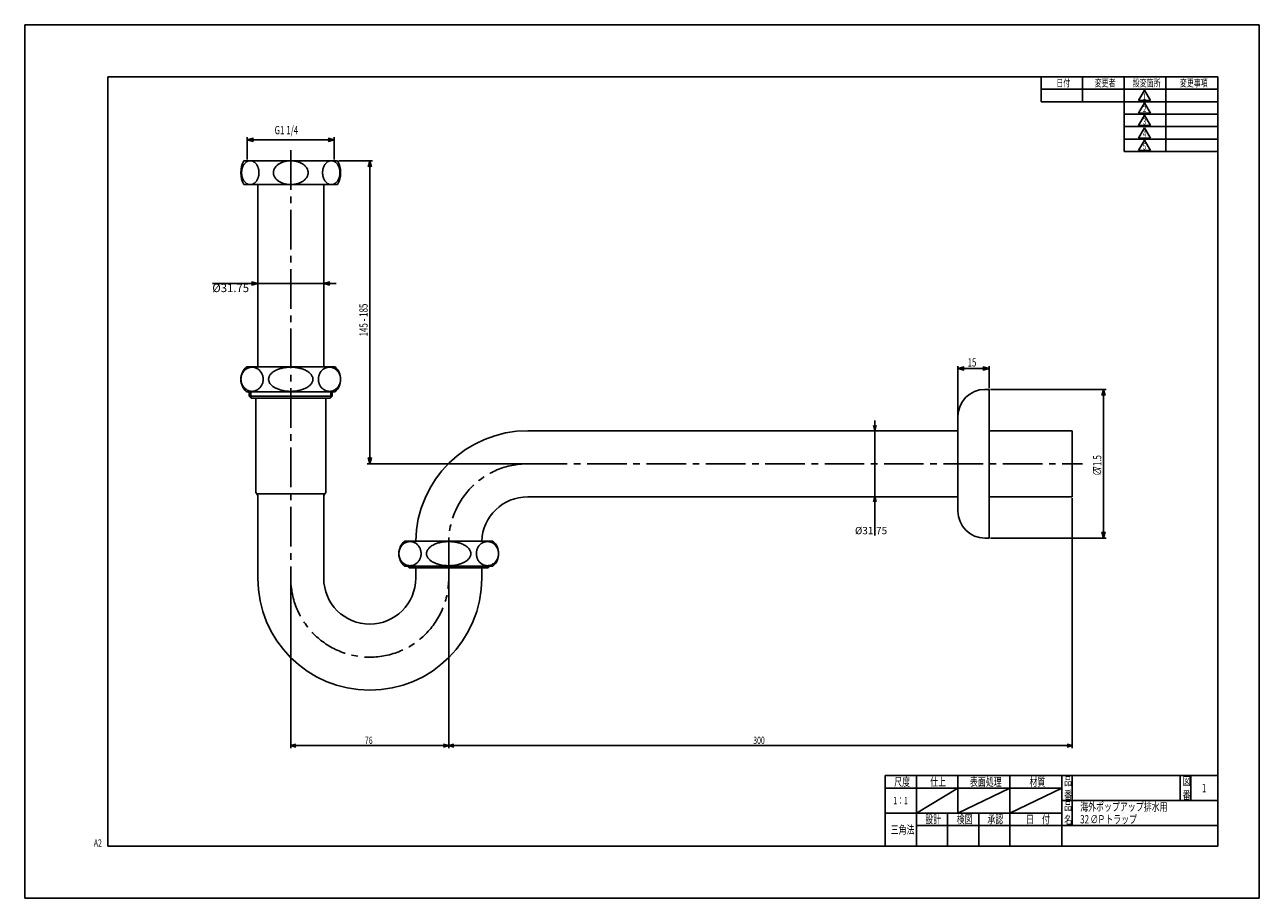
# Model space of a CAD drawing. Extents: x 0 to 594, y 0 to 420.
import ezdxf

# ---------------------------------------------------------------- set-up
doc = ezdxf.new("R2010")
doc.units = 0
doc.header["$MEASUREMENT"] = 0
doc.linetypes.add('CENTER2', pattern=[28.575, 19.05, -3.175, 3.175, -3.175])
doc.layers.get('0').update_dxf_attribs({"linetype": 'CONTINUOUS'})
doc.layers.get('DEFPOINTS').update_dxf_attribs({"linetype": 'CONTINUOUS'})
doc.styles.get("Standard").update_dxf_attribs({"font": 'ROMANS.shx', "width": 0.7, "bigfont": 'EXTFONT.shx'})
doc.dimstyles.get("Standard").update_dxf_attribs({"dimtxt": 3, "dimasz": 2, "dimexe": 1.25, "dimexo": 0.625, "dimtad": 3, "dimdec": 4, "dimdsep": 46, "dimtxsty": 'STANDARD', "dimcen": 2.5, "dimclrd": 7, "dimclre": 7, "dimclrt": 7, "dimadec": 0, "dimazin": 0, "dimtfac": 1, "dimtdec": 4, "dimtmove": 2, "dimatfit": 3, "dimfxl": 1, "dimtolj": 1, "dimarcsym": 0})

# ---------------------------------------------------------------- blocks, each defined once
blk = doc.blocks.new('*U152')
at = {"color": 7, "linetype": 'Continuous', "width": 0.7}
for s, p in [('図', (557.18, 54.33)), ('番', (557.1, 47.67))]:
    blk.add_text(s, height=4, dxfattribs=at).set_placement(p)
blk = doc.blocks.new('*U153')
at = {"color": 7, "linetype": 'Continuous', "width": 0.7}
for s, p in [('品', (500.02, 54.33)), ('番', (500.1, 47.67))]:
    blk.add_text(s, height=4, dxfattribs=at).set_placement(p)
blk = doc.blocks.new('*U154')
at = {"color": 7, "linetype": 'Continuous', "width": 0.7}
for s, p in [('品', (500.02, 42.33)), ('名', (500.1, 35.67))]:
    blk.add_text(s, height=4, dxfattribs=at).set_placement(p)
blk = doc.blocks.new('*U155')
at = {"color": 7, "linetype": 'Continuous', "width": 0.7}
for s, p in [('\u300032', (504, 36)), ('∅', (512.69, 36)), (' Ｐトラップ', (515.23, 36))]:
    blk.add_text(s, height=4, dxfattribs=at).set_placement(p)
blk = doc.blocks.new('_OPEN30')
at = {"color": 0}
for p, q in [((-1, 0.27), (0, 0)), ((0, 0), (-1, -0.27)), ((0, 0), (-1, 0))]:
    blk.add_line(p, q, dxfattribs=at)
blk = doc.blocks.new('*D47')
at = {"color": 7, "linetype": 'Continuous'}
for p, q in [((504.01, 192.41), (504.01, 72.16)), ((204.01, 153.28), (204.01, 72.16)), ((501.51, 73.41), (206.51, 73.41))]:
    blk.add_line(p, q, dxfattribs=at)
at = {"layer": 'DEFPOINTS', "color": 0, "linetype": 'Continuous'}
for p in [(504.01, 193.03), (204.01, 153.91), (204.01, 73.41)]:
    blk.add_point(p, dxfattribs=at)
at = {"color": 7, "linetype": 'Continuous', "xscale": 2.5, "yscale": 2.5, "zscale": 2.5, "rotation": 180}
blk.add_blockref('_OPEN30', (204.01, 73.41), dxfattribs=at)
at = {"color": 7, "linetype": 'Continuous', "xscale": 2.5, "yscale": 2.5, "zscale": 2.5}
blk.add_blockref('_OPEN30', (504.01, 73.41), dxfattribs=at)
at = {"color": 7, "linetype": 'Continuous', "width": 0.7}
blk.add_text('300', height=3.5, dxfattribs=at).set_placement((350.51, 74.21))
blk = doc.blocks.new('*D48')
at = {"color": 7, "linetype": 'Continuous'}
for p, q in [((128.01, 153.28), (128.01, 72.16)), ((204.01, 153.28), (204.01, 72.16)), ((201.51, 73.41), (130.51, 73.41))]:
    blk.add_line(p, q, dxfattribs=at)
at = {"layer": 'DEFPOINTS', "color": 0, "linetype": 'Continuous'}
for p in [(128.01, 153.91), (204.01, 153.91), (128.01, 73.41)]:
    blk.add_point(p, dxfattribs=at)
at = {"color": 7, "linetype": 'Continuous', "xscale": 2.5, "yscale": 2.5, "zscale": 2.5, "rotation": 180}
blk.add_blockref('_OPEN30', (128.01, 73.41), dxfattribs=at)
at = {"color": 7, "linetype": 'Continuous', "xscale": 2.5, "yscale": 2.5, "zscale": 2.5}
blk.add_blockref('_OPEN30', (204.01, 73.41), dxfattribs=at)
at = {"color": 7, "linetype": 'Continuous', "width": 0.7}
blk.add_text('76', height=3.5, dxfattribs=at).set_placement((163.68, 74.21))
blk = doc.blocks.new('*U50')
at = {"color": 7, "linetype": 'Continuous', "width": 0.7}
for s, p in [('71.5', (518.01, 205.64)), ('∅', (518.01, 203.11))]:
    blk.add_text(s, height=4, rotation=90, dxfattribs=at).set_placement(p)
blk = doc.blocks.new('*D49')
at = {"color": 7, "linetype": 'Continuous'}
for p, q in [((464.64, 244.66), (520.26, 244.66)), ((519.01, 241.66), (519.01, 176.16)), ((464.64, 173.16), (520.26, 173.16))]:
    blk.add_line(p, q, dxfattribs=at)
at = {"layer": 'DEFPOINTS', "color": 0, "linetype": 'Continuous'}
for p in [(464.01, 244.66), (464.01, 173.16), (519.01, 173.16)]:
    blk.add_point(p, dxfattribs=at)
at = {"color": 7, "linetype": 'Continuous', "xscale": 3, "yscale": 3, "zscale": 3}
for p, rotation in [((519.01, 244.66), 90), ((519.01, 173.16), 270)]:
    blk.add_blockref('_OPEN30', p, dxfattribs=dict(at, rotation=rotation))
at = {"color": 7, "linetype": 'Continuous'}
blk.add_blockref('*U50', (0, 0), dxfattribs=at)
blk = doc.blocks.new('*D51')
at = {"color": 7, "linetype": 'Continuous'}
for p, q in [((449.01, 232.28), (449.01, 255.91)), ((464.01, 245.28), (464.01, 255.91)), ((452.01, 254.66), (461.01, 254.66))]:
    blk.add_line(p, q, dxfattribs=at)
at = {"layer": 'DEFPOINTS', "color": 0, "linetype": 'Continuous'}
for p in [(464.01, 254.66), (464.01, 244.66), (449.01, 231.66)]:
    blk.add_point(p, dxfattribs=at)
at = {"color": 7, "linetype": 'Continuous', "xscale": 3, "yscale": 3, "zscale": 3, "rotation": 180}
blk.add_blockref('_OPEN30', (449.01, 254.66), dxfattribs=at)
at = {"color": 7, "linetype": 'Continuous', "xscale": 3, "yscale": 3, "zscale": 3}
blk.add_blockref('_OPEN30', (464.01, 254.66), dxfattribs=at)
at = {"color": 7, "linetype": 'Continuous', "width": 0.7}
blk.add_text('15', height=4, dxfattribs=at).set_placement((453.65, 255.66))
blk = doc.blocks.new('*D52')
at = {"color": 7, "linetype": 'Continuous'}
for p, q in [((409.01, 227.28), (409.01, 229.78)), ((448.39, 224.78), (407.76, 224.78)), ((409.01, 224.78), (409.01, 193.03)), ((448.39, 193.03), (407.76, 193.03)), ((409.01, 190.53), (409.01, 174.42))]:
    blk.add_line(p, q, dxfattribs=at)
at = {"layer": 'DEFPOINTS', "color": 0, "linetype": 'Continuous'}
for p in [(449.01, 224.78), (409.01, 193.03), (449.01, 193.03)]:
    blk.add_point(p, dxfattribs=at)
at = {"color": 7, "linetype": 'Continuous', "xscale": 2.5, "yscale": 2.5, "zscale": 2.5}
for p, rotation in [((409.01, 224.78), 270), ((409.01, 193.03), 90)]:
    blk.add_blockref('_OPEN30', p, dxfattribs=dict(at, rotation=rotation))
at = {"color": 7}
blk.add_text('%%c31.75', height=3.5, dxfattribs=at).set_placement((399.46, 175.03))
blk = doc.blocks.new('*D53')
at = {"color": 7, "linetype": 'Continuous'}
for p, q in [((151.14, 354.61), (167.26, 354.61)), ((166.01, 211.91), (166.01, 351.61)), ((241.39, 208.91), (164.76, 208.91))]:
    blk.add_line(p, q, dxfattribs=at)
at = {"layer": 'DEFPOINTS', "color": 0, "linetype": 'Continuous'}
for p in [(150.51, 354.61), (166.01, 354.61), (242.01, 208.91)]:
    blk.add_point(p, dxfattribs=at)
at = {"color": 7, "linetype": 'Continuous', "xscale": 3, "yscale": 3, "zscale": 3}
for p, rotation in [((166.01, 354.61), 90), ((166.01, 208.91), 270)]:
    blk.add_blockref('_OPEN30', p, dxfattribs=dict(at, rotation=rotation))
at = {"color": 7, "linetype": 'Continuous', "width": 0.7}
blk.add_text('145 - 185', height=4, rotation=90, dxfattribs=at).set_placement((165.01, 270.14))
blk = doc.blocks.new('*D54')
at = {"color": 7, "linetype": 'Continuous'}
for p, q in [((109.14, 295.53), (90.4, 295.53)), ((112.14, 256.15), (112.14, 296.78)), ((143.89, 295.53), (112.14, 295.53)), ((143.89, 256.15), (143.89, 296.78)), ((146.89, 295.53), (149.89, 295.53))]:
    blk.add_line(p, q, dxfattribs=at)
at = {"layer": 'DEFPOINTS', "color": 0, "linetype": 'Continuous'}
for p in [(143.89, 295.53), (112.14, 255.53), (143.89, 255.53)]:
    blk.add_point(p, dxfattribs=at)
at = {"color": 7, "linetype": 'Continuous', "xscale": 3, "yscale": 3, "zscale": 3}
blk.add_blockref('_OPEN30', (112.14, 295.53), dxfattribs=at)
at = {"color": 7, "linetype": 'Continuous', "xscale": 3, "yscale": 3, "zscale": 3, "rotation": 180}
blk.add_blockref('_OPEN30', (143.89, 295.53), dxfattribs=at)
at = {"color": 7}
blk.add_text('%%c31.75', height=4, dxfattribs=at).set_placement((90.27, 291.45))
blk = doc.blocks.new('*D55')
at = {"color": 7, "linetype": 'Continuous'}
for p, q in [((107.06, 355.23), (107.06, 365.86)), ((110.06, 364.61), (145.97, 364.61)), ((148.97, 355.23), (148.97, 365.86))]:
    blk.add_line(p, q, dxfattribs=at)
at = {"layer": 'DEFPOINTS', "color": 0, "linetype": 'Continuous'}
for p in [(148.97, 364.61), (107.06, 354.61), (148.97, 354.61)]:
    blk.add_point(p, dxfattribs=at)
at = {"color": 7, "linetype": 'Continuous', "xscale": 3, "yscale": 3, "zscale": 3, "rotation": 180}
blk.add_blockref('_OPEN30', (107.06, 364.61), dxfattribs=at)
at = {"color": 7, "linetype": 'Continuous', "xscale": 3, "yscale": 3, "zscale": 3}
blk.add_blockref('_OPEN30', (148.97, 364.61), dxfattribs=at)
at = {"color": 7, "linetype": 'Continuous', "width": 0.7}
blk.add_text('G1 1/4', height=4, dxfattribs=at).set_placement((120.24, 367.32))

msp = doc.modelspace()

# ---------------------------------------------------------------- linework, layer by layer
at = {"color": 7, "linetype": 'Continuous'}
for p, q in [((594, 420), (0, 420)), ((0, 420), (0, 0)), ((594, 0), (594, 420)), ((574, 395), (40, 395)), ((40, 395), (40, 25)), ((489, 395), (489, 383)), ((509, 395), (509, 383)), ((529, 395), (529, 359)), ((549, 395), (549, 359)), ((574, 25), (574, 395)), ((574, 389), (489, 389)), ((538.7391, 388.5), (535.8524, 383.5)), ((538.7391, 388.5), (541.6259, 383.5)), ((574, 383), (489, 383)), ((535.8524, 383.5), (541.6259, 383.5)), ((535.8524, 377.5), (538.7391, 382.5)), ((538.7391, 382.5), (541.6259, 377.5)), ((574, 377), (529, 377)), ((535.8524, 377.5), (541.6259, 377.5)), ((538.7391, 376.5), (535.8524, 371.5)), ((538.7391, 376.5), (541.6259, 371.5)), ((574, 371), (529, 371)), ((535.8524, 371.5), (541.6259, 371.5)), ((535.8524, 365.5), (538.7391, 370.5)), ((538.7391, 370.5), (541.6259, 365.5)), ((574, 365), (529, 365)), ((541.6259, 365.5), (535.8524, 365.5)), ((535.8524, 359.5), (538.7391, 364.5)), ((538.7391, 364.5), (541.6259, 359.5)), ((574, 359), (529, 359)), ((535.8524, 359.5), (541.6259, 359.5)), ((105.51248, 354.60769), (150.51248, 354.60769)), ((105.51248, 343.10769), (150.51248, 343.10769)), ((112.13748, 343.10769), (112.13748, 255.52951)), ((143.88748, 343.10769), (143.88748, 255.52951)), ((106.72098, 255.52951), (149.30398, 255.52951)), ((462.01248, 244.65769), (464.01248, 244.65769)), ((464.01248, 173.15769), (464.01248, 244.65769)), ((106.72098, 243.52951), (149.30398, 243.52951)), ((108.01248, 243.52951), (108.01248, 241.40769)), ((108.01248, 241.40769), (109.01248, 240.40769)), ((108.01248, 241.40769), (148.01248, 241.40769)), ((108.80623, 243.52951), (108.80623, 240.61394)), ((109.01248, 240.40769), (147.01248, 240.40769)), ((111.16248, 240.40769), (111.16248, 195.26638)), ((144.86248, 240.40769), (144.86248, 195.26638)), ((147.01248, 240.40769), (148.01248, 241.40769)), ((147.21873, 243.52951), (147.21873, 240.61394)), ((148.01248, 243.52951), (148.01248, 241.40769)), ((449.01248, 186.15769), (449.01248, 231.65769)), ((242.01248, 224.78269), (449.01248, 224.78269)), ((464.01248, 224.78269), (504.01248, 224.78269)), ((504.01248, 224.78269), (504.01248, 193.03269)), ((111.64998, 194.40769), (144.37498, 194.40769)), ((112.13748, 193.54901), (112.13748, 153.90769)), ((143.88748, 193.54901), (143.88748, 153.90769)), ((242.01248, 193.03269), (449.01248, 193.03269)), ((464.01248, 193.03269), (504.01248, 193.03269)), ((462.01248, 173.15769), (464.01248, 173.15769)), ((182.72098, 171.70769), (225.30398, 171.70769)), ((182.72098, 159.70769), (225.30398, 159.70769)), ((184.21248, 159.70769), (185.01248, 158.90769)), ((184.80623, 159.70769), (184.80623, 159.11394)), ((185.01248, 158.90769), (223.01248, 158.90769)), ((188.13748, 158.90769), (188.13748, 153.90769)), ((219.88748, 158.90769), (219.88748, 153.90769)), ((223.01248, 158.90769), (223.81248, 159.70769)), ((223.21873, 159.70769), (223.21873, 159.11394)), ((414, 25), (414, 59)), ((574, 59), (414, 59)), ((429, 25), (429, 59)), ((449, 41), (449, 59)), ((474, 25), (474, 59)), ((499, 25), (499, 59)), ((504, 59), (504, 35)), ((556, 47), (556, 59)), ((561, 47), (561, 59)), ((414, 53), (499, 53)), ((429, 41), (449, 53)), ((449, 41), (474, 53)), ((474, 41), (499, 53)), ((499, 47), (574, 47)), ((414, 41), (499, 41)), ((444, 25), (444, 41)), ((459, 41), (459, 25)), ((429, 35), (574, 35)), ((40, 25), (574, 25)), ((0, 0), (594, 0))]:
    msp.add_line(p, q, dxfattribs=at)
at = {"color": 7, "linetype": 'CENTER2'}
for p, q in [((128.01248, 359.60769), (128.01248, 153.90769)), ((242.01248, 208.90769), (509.01248, 208.90769)), ((204.01248, 170.90769), (204.01248, 163.90769)), ((204.01248, 170.90769), (204.01248, 153.90769))]:
    msp.add_line(p, q, dxfattribs=at)
at = {"color": 7, "linetype": 'Continuous'}
for points in [[(108.527, 343.108, 0), (108.732, 343.115, 0), (108.936, 343.135, 0), (109.14, 343.17, 0), (109.342, 343.218, 0), (109.542, 343.28, 0), (109.739, 343.355, 0), (109.934, 343.444, 0), (110.125, 343.545, 0), (110.312, 343.66, 0), (110.495, 343.787, 0), (110.674, 343.926, 0), (110.847, 344.077, 0), (111.014, 344.239, 0), (111.176, 344.413, 0), (111.331, 344.597, 0), (111.48, 344.792, 0), (111.621, 344.996, 0), (111.755, 345.21, 0), (111.881, 345.432, 0), (111.999, 345.663, 0), (112.109, 345.902, 0), (112.21, 346.147, 0), (112.302, 346.399, 0), (112.385, 346.657, 0), (112.459, 346.921, 0), (112.523, 347.189, 0), (112.578, 347.461, 0), (112.622, 347.736, 0), (112.658, 348.014, 0), (112.683, 348.294, 0), (112.698, 348.576, 0), (112.703, 348.858, 0), (112.698, 349.14, 0), (112.683, 349.421, 0), (112.658, 349.701, 0), (112.622, 349.979, 0), (112.578, 350.255, 0), (112.523, 350.527, 0), (112.459, 350.795, 0), (112.385, 351.058, 0), (112.302, 351.316, 0), (112.21, 351.568, 0), (112.109, 351.814, 0), (111.999, 352.052, 0), (111.881, 352.283, 0), (111.755, 352.505, 0), (111.621, 352.719, 0), (111.48, 352.924, 0), (111.331, 353.118, 0), (111.176, 353.303, 0), (111.014, 353.476, 0), (110.847, 353.639, 0), (110.674, 353.79, 0), (110.495, 353.929, 0), (110.312, 354.056, 0), (110.125, 354.17, 0), (109.934, 354.272, 0), (109.739, 354.36, 0), (109.542, 354.435, 0), (109.342, 354.497, 0), (109.14, 354.545, 0), (108.936, 354.58, 0), (108.732, 354.601, 0), (108.527, 354.608, 0), (108.322, 354.601, 0), (108.118, 354.58, 0), (107.914, 354.545, 0), (107.712, 354.497, 0), (107.512, 354.435, 0), (107.315, 354.36, 0), (107.12, 354.272, 0), (106.929, 354.17, 0), (106.742, 354.056, 0), (106.558, 353.929, 0), (106.38, 353.79, 0), (106.207, 353.639, 0), (106.039, 353.476, 0), (105.878, 353.303, 0), (105.723, 353.118, 0), (105.574, 352.924, 0), (105.433, 352.719, 0), (105.299, 352.505, 0), (105.173, 352.283, 0), (105.055, 352.052, 0), (104.945, 351.814, 0), (104.844, 351.568, 0), (104.752, 351.316, 0), (104.669, 351.058, 0), (104.595, 350.795, 0), (104.531, 350.527, 0), (104.476, 350.255, 0), (104.431, 349.979, 0), (104.396, 349.701, 0), (104.371, 349.421, 0), (104.356, 349.14, 0), (104.351, 348.858, 0), (104.356, 348.576, 0), (104.371, 348.294, 0), (104.396, 348.014, 0), (104.431, 347.736, 0), (104.476, 347.461, 0), (104.531, 347.189, 0), (104.595, 346.921, 0), (104.669, 346.657, 0), (104.752, 346.399, 0), (104.844, 346.147, 0), (104.945, 345.902, 0), (105.055, 345.663, 0), (105.173, 345.432, 0), (105.299, 345.21, 0), (105.433, 344.996, 0), (105.574, 344.792, 0), (105.723, 344.597, 0), (105.878, 344.413, 0), (106.039, 344.239, 0), (106.207, 344.077, 0), (106.38, 343.926, 0), (106.558, 343.787, 0), (106.742, 343.66, 0), (106.929, 343.545, 0), (107.12, 343.444, 0), (107.315, 343.355, 0), (107.512, 343.28, 0), (107.712, 343.218, 0), (107.914, 343.17, 0), (108.118, 343.135, 0), (108.322, 343.115, 0), (108.527, 343.108, 0)], [(119.661, 348.858, 0), (119.671, 348.576, 0), (119.701, 348.294, 0), (119.751, 348.014, 0), (119.821, 347.736, 0), (119.911, 347.461, 0), (120.02, 347.189, 0), (120.149, 346.921, 0), (120.297, 346.657, 0), (120.463, 346.399, 0), (120.647, 346.147, 0), (120.849, 345.902, 0), (121.068, 345.663, 0), (121.304, 345.432, 0), (121.557, 345.21, 0), (121.824, 344.996, 0), (122.107, 344.792, 0), (122.404, 344.597, 0), (122.714, 344.413, 0), (123.037, 344.239, 0), (123.373, 344.077, 0), (123.719, 343.926, 0), (124.076, 343.787, 0), (124.442, 343.66, 0), (124.816, 343.545, 0), (125.199, 343.444, 0), (125.588, 343.355, 0), (125.983, 343.28, 0), (126.383, 343.218, 0), (126.787, 343.17, 0), (127.194, 343.135, 0), (127.603, 343.115, 0), (128.012, 343.108, 0), (128.422, 343.115, 0), (128.831, 343.135, 0), (129.238, 343.17, 0), (129.642, 343.218, 0), (130.042, 343.28, 0), (130.437, 343.355, 0), (130.826, 343.444, 0), (131.209, 343.545, 0), (131.583, 343.66, 0), (131.949, 343.787, 0), (132.306, 343.926, 0), (132.652, 344.077, 0), (132.988, 344.239, 0), (133.311, 344.413, 0), (133.621, 344.597, 0), (133.918, 344.792, 0), (134.201, 344.996, 0), (134.468, 345.21, 0), (134.721, 345.432, 0), (134.957, 345.663, 0), (135.176, 345.902, 0), (135.378, 346.147, 0), (135.562, 346.399, 0), (135.728, 346.657, 0), (135.876, 346.921, 0), (136.005, 347.189, 0), (136.114, 347.461, 0), (136.204, 347.736, 0), (136.274, 348.014, 0), (136.324, 348.294, 0), (136.354, 348.576, 0), (136.364, 348.858, 0), (136.354, 349.14, 0), (136.324, 349.421, 0), (136.274, 349.701, 0), (136.204, 349.979, 0), (136.114, 350.255, 0), (136.005, 350.527, 0), (135.876, 350.795, 0), (135.728, 351.058, 0), (135.562, 351.316, 0), (135.378, 351.568, 0), (135.176, 351.814, 0), (134.957, 352.052, 0), (134.721, 352.283, 0), (134.468, 352.505, 0), (134.201, 352.719, 0), (133.918, 352.924, 0), (133.621, 353.118, 0), (133.311, 353.303, 0), (132.988, 353.476, 0), (132.652, 353.639, 0), (132.306, 353.79, 0), (131.949, 353.929, 0), (131.583, 354.056, 0), (131.209, 354.17, 0), (130.826, 354.272, 0), (130.437, 354.36, 0), (130.042, 354.435, 0), (129.642, 354.497, 0), (129.238, 354.545, 0), (128.831, 354.58, 0), (128.422, 354.601, 0), (128.012, 354.608, 0), (127.603, 354.601, 0), (127.194, 354.58, 0), (126.787, 354.545, 0), (126.383, 354.497, 0), (125.983, 354.435, 0), (125.588, 354.36, 0), (125.199, 354.272, 0), (124.816, 354.17, 0), (124.442, 354.056, 0), (124.076, 353.929, 0), (123.719, 353.79, 0), (123.373, 353.639, 0), (123.037, 353.476, 0), (122.714, 353.303, 0), (122.404, 353.118, 0), (122.107, 352.924, 0), (121.824, 352.719, 0), (121.557, 352.505, 0), (121.304, 352.283, 0), (121.068, 352.052, 0), (120.849, 351.814, 0), (120.647, 351.568, 0), (120.463, 351.316, 0), (120.297, 351.058, 0), (120.149, 350.795, 0), (120.02, 350.527, 0), (119.911, 350.255, 0), (119.821, 349.979, 0), (119.751, 349.701, 0), (119.701, 349.421, 0), (119.671, 349.14, 0), (119.661, 348.858, 0)], [(147.498, 343.108, 0), (147.293, 343.115, 0), (147.089, 343.135, 0), (146.885, 343.17, 0), (146.683, 343.218, 0), (146.483, 343.28, 0), (146.286, 343.355, 0), (146.091, 343.444, 0), (145.9, 343.545, 0), (145.713, 343.66, 0), (145.53, 343.787, 0), (145.351, 343.926, 0), (145.178, 344.077, 0), (145.011, 344.239, 0), (144.849, 344.413, 0), (144.694, 344.597, 0), (144.545, 344.792, 0), (144.404, 344.996, 0), (144.27, 345.21, 0), (144.144, 345.432, 0), (144.026, 345.663, 0), (143.916, 345.902, 0), (143.815, 346.147, 0), (143.723, 346.399, 0), (143.64, 346.657, 0), (143.566, 346.921, 0), (143.502, 347.189, 0), (143.447, 347.461, 0), (143.402, 347.736, 0), (143.367, 348.014, 0), (143.342, 348.294, 0), (143.327, 348.576, 0), (143.322, 348.858, 0), (143.327, 349.14, 0), (143.342, 349.421, 0), (143.367, 349.701, 0), (143.402, 349.979, 0), (143.447, 350.255, 0), (143.502, 350.527, 0), (143.566, 350.795, 0), (143.64, 351.058, 0), (143.723, 351.316, 0), (143.815, 351.568, 0), (143.916, 351.814, 0), (144.026, 352.052, 0), (144.144, 352.283, 0), (144.27, 352.505, 0), (144.404, 352.719, 0), (144.545, 352.924, 0), (144.694, 353.118, 0), (144.849, 353.303, 0), (145.011, 353.476, 0), (145.178, 353.639, 0), (145.351, 353.79, 0), (145.53, 353.929, 0), (145.713, 354.056, 0), (145.9, 354.17, 0), (146.091, 354.272, 0), (146.286, 354.36, 0), (146.483, 354.435, 0), (146.683, 354.497, 0), (146.885, 354.545, 0), (147.089, 354.58, 0), (147.293, 354.601, 0), (147.498, 354.608, 0), (147.703, 354.601, 0), (147.907, 354.58, 0), (148.111, 354.545, 0), (148.313, 354.497, 0), (148.513, 354.435, 0), (148.71, 354.36, 0), (148.905, 354.272, 0), (149.096, 354.17, 0), (149.283, 354.056, 0), (149.467, 353.929, 0), (149.645, 353.79, 0), (149.818, 353.639, 0), (149.986, 353.476, 0), (150.147, 353.303, 0), (150.302, 353.118, 0), (150.451, 352.924, 0), (150.592, 352.719, 0), (150.726, 352.505, 0), (150.852, 352.283, 0), (150.97, 352.052, 0), (151.08, 351.814, 0), (151.181, 351.568, 0), (151.273, 351.316, 0), (151.356, 351.058, 0), (151.43, 350.795, 0), (151.494, 350.527, 0), (151.549, 350.255, 0), (151.594, 349.979, 0), (151.629, 349.701, 0), (151.654, 349.421, 0), (151.669, 349.14, 0), (151.674, 348.858, 0), (151.669, 348.576, 0), (151.654, 348.294, 0), (151.629, 348.014, 0), (151.594, 347.736, 0), (151.549, 347.461, 0), (151.494, 347.189, 0), (151.43, 346.921, 0), (151.356, 346.657, 0), (151.273, 346.399, 0), (151.181, 346.147, 0), (151.08, 345.902, 0), (150.97, 345.663, 0), (150.852, 345.432, 0), (150.726, 345.21, 0), (150.592, 344.996, 0), (150.451, 344.792, 0), (150.302, 344.597, 0), (150.147, 344.413, 0), (149.986, 344.239, 0), (149.818, 344.077, 0), (149.645, 343.926, 0), (149.467, 343.787, 0), (149.283, 343.66, 0), (149.096, 343.545, 0), (148.905, 343.444, 0), (148.71, 343.355, 0), (148.513, 343.28, 0), (148.313, 343.218, 0), (148.111, 343.17, 0), (147.907, 343.135, 0), (147.703, 343.115, 0), (147.498, 343.108, 0)], [(109.393, 243.72, 0), (109.655, 243.727, 0), (109.916, 243.748, 0), (110.175, 243.783, 0), (110.433, 243.832, 0), (110.689, 243.894, 0), (110.941, 243.97, 0), (111.189, 244.06, 0), (111.434, 244.162, 0), (111.673, 244.278, 0), (111.907, 244.406, 0), (112.134, 244.547, 0), (112.356, 244.699, 0), (112.57, 244.863, 0), (112.776, 245.039, 0), (112.974, 245.225, 0), (113.164, 245.422, 0), (113.344, 245.628, 0), (113.515, 245.844, 0), (113.676, 246.069, 0), (113.827, 246.302, 0), (113.967, 246.543, 0), (114.096, 246.791, 0), (114.214, 247.046, 0), (114.32, 247.306, 0), (114.414, 247.572, 0), (114.496, 247.843, 0), (114.566, 248.118, 0), (114.623, 248.396, 0), (114.668, 248.677, 0), (114.7, 248.96, 0), (114.719, 249.244, 0), (114.726, 249.53, 0), (114.719, 249.815, 0), (114.7, 250.099, 0), (114.668, 250.382, 0), (114.623, 250.663, 0), (114.566, 250.941, 0), (114.496, 251.216, 0), (114.414, 251.487, 0), (114.32, 251.753, 0), (114.214, 252.013, 0), (114.096, 252.268, 0), (113.967, 252.516, 0), (113.827, 252.757, 0), (113.676, 252.99, 0), (113.515, 253.215, 0), (113.344, 253.431, 0), (113.164, 253.637, 0), (112.974, 253.834, 0), (112.776, 254.02, 0), (112.57, 254.196, 0), (112.356, 254.36, 0), (112.134, 254.512, 0), (111.907, 254.653, 0), (111.673, 254.781, 0), (111.434, 254.897, 0), (111.189, 254.999, 0), (110.941, 255.089, 0), (110.689, 255.165, 0), (110.433, 255.227, 0), (110.175, 255.276, 0), (109.916, 255.311, 0), (109.655, 255.332, 0), (109.393, 255.339, 0), (109.131, 255.332, 0), (108.87, 255.311, 0), (108.61, 255.276, 0), (108.353, 255.227, 0), (108.097, 255.165, 0), (107.845, 255.089, 0), (107.596, 254.999, 0), (107.352, 254.897, 0), (107.113, 254.781, 0), (106.879, 254.653, 0), (106.651, 254.512, 0), (106.43, 254.36, 0), (106.216, 254.196, 0), (106.01, 254.02, 0), (105.812, 253.834, 0), (105.622, 253.637, 0), (105.442, 253.431, 0), (105.271, 253.215, 0), (105.11, 252.99, 0), (104.959, 252.757, 0), (104.819, 252.516, 0), (104.69, 252.268, 0), (104.572, 252.013, 0), (104.466, 251.753, 0), (104.372, 251.487, 0), (104.29, 251.216, 0), (104.22, 250.941, 0), (104.163, 250.663, 0), (104.118, 250.382, 0), (104.086, 250.099, 0), (104.067, 249.815, 0), (104.06, 249.53, 0), (104.067, 249.244, 0), (104.086, 248.96, 0), (104.118, 248.677, 0), (104.163, 248.396, 0), (104.22, 248.118, 0), (104.29, 247.843, 0), (104.372, 247.572, 0), (104.466, 247.306, 0), (104.572, 247.046, 0), (104.69, 246.791, 0), (104.819, 246.543, 0), (104.959, 246.302, 0), (105.11, 246.069, 0), (105.271, 245.844, 0), (105.442, 245.628, 0), (105.622, 245.422, 0), (105.812, 245.225, 0), (106.01, 245.039, 0), (106.216, 244.863, 0), (106.43, 244.699, 0), (106.651, 244.547, 0), (106.879, 244.406, 0), (107.113, 244.278, 0), (107.352, 244.162, 0), (107.596, 244.06, 0), (107.845, 243.97, 0), (108.097, 243.894, 0), (108.353, 243.832, 0), (108.61, 243.783, 0), (108.87, 243.748, 0), (109.131, 243.727, 0), (109.393, 243.72, 0)], [(117.347, 249.53, 0), (117.36, 249.244, 0), (117.398, 248.96, 0), (117.463, 248.677, 0), (117.552, 248.396, 0), (117.667, 248.118, 0), (117.806, 247.843, 0), (117.971, 247.572, 0), (118.159, 247.306, 0), (118.371, 247.046, 0), (118.606, 246.791, 0), (118.864, 246.543, 0), (119.145, 246.302, 0), (119.446, 246.069, 0), (119.768, 245.844, 0), (120.11, 245.628, 0), (120.471, 245.422, 0), (120.85, 245.225, 0), (121.246, 245.039, 0), (121.659, 244.863, 0), (122.087, 244.699, 0), (122.529, 244.547, 0), (122.985, 244.406, 0), (123.452, 244.278, 0), (123.931, 244.162, 0), (124.419, 244.06, 0), (124.916, 243.97, 0), (125.421, 243.894, 0), (125.932, 243.832, 0), (126.448, 243.783, 0), (126.967, 243.748, 0), (127.489, 243.727, 0), (128.012, 243.72, 0), (128.536, 243.727, 0), (129.058, 243.748, 0), (129.577, 243.783, 0), (130.093, 243.832, 0), (130.604, 243.894, 0), (131.108, 243.97, 0), (131.606, 244.06, 0), (132.094, 244.162, 0), (132.573, 244.278, 0), (133.04, 244.406, 0), (133.496, 244.547, 0), (133.938, 244.699, 0), (134.366, 244.863, 0), (134.779, 245.039, 0), (135.175, 245.225, 0), (135.554, 245.422, 0), (135.915, 245.628, 0), (136.257, 245.844, 0), (136.579, 246.069, 0), (136.88, 246.302, 0), (137.16, 246.543, 0), (137.418, 246.791, 0), (137.654, 247.046, 0), (137.866, 247.306, 0), (138.054, 247.572, 0), (138.219, 247.843, 0), (138.358, 248.118, 0), (138.473, 248.396, 0), (138.562, 248.677, 0), (138.626, 248.96, 0), (138.665, 249.244, 0), (138.678, 249.53, 0), (138.665, 249.815, 0), (138.626, 250.099, 0), (138.562, 250.382, 0), (138.473, 250.663, 0), (138.358, 250.941, 0), (138.219, 251.216, 0), (138.054, 251.487, 0), (137.866, 251.753, 0), (137.654, 252.013, 0), (137.418, 252.268, 0), (137.16, 252.516, 0), (136.88, 252.757, 0), (136.579, 252.99, 0), (136.257, 253.215, 0), (135.915, 253.431, 0), (135.554, 253.637, 0), (135.175, 253.834, 0), (134.779, 254.02, 0), (134.366, 254.196, 0), (133.938, 254.36, 0), (133.496, 254.512, 0), (133.04, 254.653, 0), (132.573, 254.781, 0), (132.094, 254.897, 0), (131.606, 254.999, 0), (131.108, 255.089, 0), (130.604, 255.165, 0), (130.093, 255.227, 0), (129.577, 255.276, 0), (129.058, 255.311, 0), (128.536, 255.332, 0), (128.012, 255.339, 0), (127.489, 255.332, 0), (126.967, 255.311, 0), (126.448, 255.276, 0), (125.932, 255.227, 0), (125.421, 255.165, 0), (124.916, 255.089, 0), (124.419, 254.999, 0), (123.931, 254.897, 0), (123.452, 254.781, 0), (122.985, 254.653, 0), (122.529, 254.512, 0), (122.087, 254.36, 0), (121.659, 254.196, 0), (121.246, 254.02, 0), (120.85, 253.834, 0), (120.471, 253.637, 0), (120.11, 253.431, 0), (119.768, 253.215, 0), (119.446, 252.99, 0), (119.145, 252.757, 0), (118.864, 252.516, 0), (118.606, 252.268, 0), (118.371, 252.013, 0), (118.159, 251.753, 0), (117.971, 251.487, 0), (117.806, 251.216, 0), (117.667, 250.941, 0), (117.552, 250.663, 0), (117.463, 250.382, 0), (117.398, 250.099, 0), (117.36, 249.815, 0), (117.347, 249.53, 0)], [(146.632, 243.72, 0), (146.37, 243.727, 0), (146.109, 243.748, 0), (145.85, 243.783, 0), (145.592, 243.832, 0), (145.336, 243.894, 0), (145.084, 243.97, 0), (144.836, 244.06, 0), (144.591, 244.162, 0), (144.352, 244.278, 0), (144.118, 244.406, 0), (143.89, 244.547, 0), (143.669, 244.699, 0), (143.455, 244.863, 0), (143.249, 245.039, 0), (143.051, 245.225, 0), (142.861, 245.422, 0), (142.681, 245.628, 0), (142.51, 245.844, 0), (142.349, 246.069, 0), (142.198, 246.302, 0), (142.058, 246.543, 0), (141.929, 246.791, 0), (141.811, 247.046, 0), (141.705, 247.306, 0), (141.611, 247.572, 0), (141.529, 247.843, 0), (141.459, 248.118, 0), (141.402, 248.396, 0), (141.357, 248.677, 0), (141.325, 248.96, 0), (141.306, 249.244, 0), (141.299, 249.53, 0), (141.306, 249.815, 0), (141.325, 250.099, 0), (141.357, 250.382, 0), (141.402, 250.663, 0), (141.459, 250.941, 0), (141.529, 251.216, 0), (141.611, 251.487, 0), (141.705, 251.753, 0), (141.811, 252.013, 0), (141.929, 252.268, 0), (142.058, 252.516, 0), (142.198, 252.757, 0), (142.349, 252.99, 0), (142.51, 253.215, 0), (142.681, 253.431, 0), (142.861, 253.637, 0), (143.051, 253.834, 0), (143.249, 254.02, 0), (143.455, 254.196, 0), (143.669, 254.36, 0), (143.89, 254.512, 0), (144.118, 254.653, 0), (144.352, 254.781, 0), (144.591, 254.897, 0), (144.836, 254.999, 0), (145.084, 255.089, 0), (145.336, 255.165, 0), (145.592, 255.227, 0), (145.85, 255.276, 0), (146.109, 255.311, 0), (146.37, 255.332, 0), (146.632, 255.339, 0), (146.894, 255.332, 0), (147.155, 255.311, 0), (147.414, 255.276, 0), (147.672, 255.227, 0), (147.928, 255.165, 0), (148.18, 255.089, 0), (148.429, 254.999, 0), (148.673, 254.897, 0), (148.912, 254.781, 0), (149.146, 254.653, 0), (149.374, 254.512, 0), (149.595, 254.36, 0), (149.809, 254.196, 0), (150.015, 254.02, 0), (150.213, 253.834, 0), (150.403, 253.637, 0), (150.583, 253.431, 0), (150.754, 253.215, 0), (150.915, 252.99, 0), (151.066, 252.757, 0), (151.206, 252.516, 0), (151.335, 252.268, 0), (151.453, 252.013, 0), (151.559, 251.753, 0), (151.653, 251.487, 0), (151.735, 251.216, 0), (151.805, 250.941, 0), (151.862, 250.663, 0), (151.907, 250.382, 0), (151.939, 250.099, 0), (151.958, 249.815, 0), (151.965, 249.53, 0), (151.958, 249.244, 0), (151.939, 248.96, 0), (151.907, 248.677, 0), (151.862, 248.396, 0), (151.805, 248.118, 0), (151.735, 247.843, 0), (151.653, 247.572, 0), (151.559, 247.306, 0), (151.453, 247.046, 0), (151.335, 246.791, 0), (151.206, 246.543, 0), (151.066, 246.302, 0), (150.915, 246.069, 0), (150.754, 245.844, 0), (150.583, 245.628, 0), (150.403, 245.422, 0), (150.213, 245.225, 0), (150.015, 245.039, 0), (149.809, 244.863, 0), (149.595, 244.699, 0), (149.374, 244.547, 0), (149.146, 244.406, 0), (148.912, 244.278, 0), (148.673, 244.162, 0), (148.429, 244.06, 0), (148.18, 243.97, 0), (147.928, 243.894, 0), (147.672, 243.832, 0), (147.414, 243.783, 0), (147.155, 243.748, 0), (146.894, 243.727, 0), (146.632, 243.72, 0)], [(185.393, 159.898, 0), (185.655, 159.905, 0), (185.916, 159.926, 0), (186.175, 159.961, 0), (186.433, 160.01, 0), (186.689, 160.072, 0), (186.941, 160.148, 0), (187.189, 160.238, 0), (187.434, 160.34, 0), (187.673, 160.456, 0), (187.907, 160.584, 0), (188.134, 160.725, 0), (188.356, 160.877, 0), (188.57, 161.041, 0), (188.776, 161.217, 0), (188.974, 161.403, 0), (189.164, 161.6, 0), (189.344, 161.806, 0), (189.515, 162.022, 0), (189.676, 162.247, 0), (189.827, 162.48, 0), (189.967, 162.721, 0), (190.096, 162.969, 0), (190.214, 163.224, 0), (190.32, 163.485, 0), (190.414, 163.751, 0), (190.496, 164.021, 0), (190.566, 164.296, 0), (190.623, 164.574, 0), (190.668, 164.855, 0), (190.7, 165.138, 0), (190.719, 165.423, 0), (190.726, 165.708, 0), (190.719, 165.993, 0), (190.7, 166.277, 0), (190.668, 166.56, 0), (190.623, 166.841, 0), (190.566, 167.119, 0), (190.496, 167.394, 0), (190.414, 167.665, 0), (190.32, 167.931, 0), (190.214, 168.192, 0), (190.096, 168.446, 0), (189.967, 168.694, 0), (189.827, 168.935, 0), (189.676, 169.168, 0), (189.515, 169.393, 0), (189.344, 169.609, 0), (189.164, 169.816, 0), (188.974, 170.012, 0), (188.776, 170.198, 0), (188.57, 170.374, 0), (188.356, 170.538, 0), (188.134, 170.691, 0), (187.907, 170.831, 0), (187.673, 170.959, 0), (187.434, 171.075, 0), (187.189, 171.178, 0), (186.941, 171.267, 0), (186.689, 171.343, 0), (186.433, 171.406, 0), (186.175, 171.454, 0), (185.916, 171.489, 0), (185.655, 171.51, 0), (185.393, 171.517, 0), (185.131, 171.51, 0), (184.87, 171.489, 0), (184.61, 171.454, 0), (184.353, 171.406, 0), (184.097, 171.343, 0), (183.845, 171.267, 0), (183.596, 171.178, 0), (183.352, 171.075, 0), (183.113, 170.959, 0), (182.879, 170.831, 0), (182.651, 170.691, 0), (182.43, 170.538, 0), (182.216, 170.374, 0), (182.01, 170.198, 0), (181.812, 170.012, 0), (181.622, 169.816, 0), (181.442, 169.609, 0), (181.271, 169.393, 0), (181.11, 169.168, 0), (180.959, 168.935, 0), (180.819, 168.694, 0), (180.69, 168.446, 0), (180.572, 168.192, 0), (180.466, 167.931, 0), (180.372, 167.665, 0), (180.29, 167.394, 0), (180.22, 167.119, 0), (180.163, 166.841, 0), (180.118, 166.56, 0), (180.086, 166.277, 0), (180.067, 165.993, 0), (180.06, 165.708, 0), (180.067, 165.423, 0), (180.086, 165.138, 0), (180.118, 164.855, 0), (180.163, 164.574, 0), (180.22, 164.296, 0), (180.29, 164.021, 0), (180.372, 163.751, 0), (180.466, 163.485, 0), (180.572, 163.224, 0), (180.69, 162.969, 0), (180.819, 162.721, 0), (180.959, 162.48, 0), (181.11, 162.247, 0), (181.271, 162.022, 0), (181.442, 161.806, 0), (181.622, 161.6, 0), (181.812, 161.403, 0), (182.01, 161.217, 0), (182.216, 161.041, 0), (182.43, 160.877, 0), (182.651, 160.725, 0), (182.879, 160.584, 0), (183.113, 160.456, 0), (183.352, 160.34, 0), (183.596, 160.238, 0), (183.845, 160.148, 0), (184.097, 160.072, 0), (184.353, 160.01, 0), (184.61, 159.961, 0), (184.87, 159.926, 0), (185.131, 159.905, 0), (185.393, 159.898, 0)], [(193.347, 165.708, 0), (193.36, 165.423, 0), (193.398, 165.138, 0), (193.463, 164.855, 0), (193.552, 164.574, 0), (193.667, 164.296, 0), (193.806, 164.021, 0), (193.971, 163.751, 0), (194.159, 163.485, 0), (194.371, 163.224, 0), (194.606, 162.969, 0), (194.864, 162.721, 0), (195.145, 162.48, 0), (195.446, 162.247, 0), (195.768, 162.022, 0), (196.11, 161.806, 0), (196.471, 161.6, 0), (196.85, 161.403, 0), (197.246, 161.217, 0), (197.659, 161.041, 0), (198.087, 160.877, 0), (198.529, 160.725, 0), (198.985, 160.584, 0), (199.452, 160.456, 0), (199.931, 160.34, 0), (200.419, 160.238, 0), (200.916, 160.148, 0), (201.421, 160.072, 0), (201.932, 160.01, 0), (202.448, 159.961, 0), (202.967, 159.926, 0), (203.489, 159.905, 0), (204.012, 159.898, 0), (204.536, 159.905, 0), (205.058, 159.926, 0), (205.577, 159.961, 0), (206.093, 160.01, 0), (206.604, 160.072, 0), (207.108, 160.148, 0), (207.606, 160.238, 0), (208.094, 160.34, 0), (208.573, 160.456, 0), (209.04, 160.584, 0), (209.496, 160.725, 0), (209.938, 160.877, 0), (210.366, 161.041, 0), (210.779, 161.217, 0), (211.175, 161.403, 0), (211.554, 161.6, 0), (211.915, 161.806, 0), (212.257, 162.022, 0), (212.579, 162.247, 0), (212.88, 162.48, 0), (213.16, 162.721, 0), (213.418, 162.969, 0), (213.654, 163.224, 0), (213.866, 163.485, 0), (214.054, 163.751, 0), (214.219, 164.021, 0), (214.358, 164.296, 0), (214.473, 164.574, 0), (214.562, 164.855, 0), (214.626, 165.138, 0), (214.665, 165.423, 0), (214.678, 165.708, 0), (214.665, 165.993, 0), (214.626, 166.277, 0), (214.562, 166.56, 0), (214.473, 166.841, 0), (214.358, 167.119, 0), (214.219, 167.394, 0), (214.054, 167.665, 0), (213.866, 167.931, 0), (213.654, 168.192, 0), (213.418, 168.446, 0), (213.16, 168.694, 0), (212.88, 168.935, 0), (212.579, 169.168, 0), (212.257, 169.393, 0), (211.915, 169.609, 0), (211.554, 169.816, 0), (211.175, 170.012, 0), (210.779, 170.198, 0), (210.366, 170.374, 0), (209.938, 170.538, 0), (209.496, 170.691, 0), (209.04, 170.831, 0), (208.573, 170.959, 0), (208.094, 171.075, 0), (207.606, 171.178, 0), (207.108, 171.267, 0), (206.604, 171.343, 0), (206.093, 171.406, 0), (205.577, 171.454, 0), (205.058, 171.489, 0), (204.536, 171.51, 0), (204.012, 171.517, 0), (203.489, 171.51, 0), (202.967, 171.489, 0), (202.448, 171.454, 0), (201.932, 171.406, 0), (201.421, 171.343, 0), (200.916, 171.267, 0), (200.419, 171.178, 0), (199.931, 171.075, 0), (199.452, 170.959, 0), (198.985, 170.831, 0), (198.529, 170.691, 0), (198.087, 170.538, 0), (197.659, 170.374, 0), (197.246, 170.198, 0), (196.85, 170.012, 0), (196.471, 169.816, 0), (196.11, 169.609, 0), (195.768, 169.393, 0), (195.446, 169.168, 0), (195.145, 168.935, 0), (194.864, 168.694, 0), (194.606, 168.446, 0), (194.371, 168.192, 0), (194.159, 167.931, 0), (193.971, 167.665, 0), (193.806, 167.394, 0), (193.667, 167.119, 0), (193.552, 166.841, 0), (193.463, 166.56, 0), (193.398, 166.277, 0), (193.36, 165.993, 0), (193.347, 165.708, 0)], [(222.632, 159.898, 0), (222.37, 159.905, 0), (222.109, 159.926, 0), (221.85, 159.961, 0), (221.592, 160.01, 0), (221.336, 160.072, 0), (221.084, 160.148, 0), (220.836, 160.238, 0), (220.591, 160.34, 0), (220.352, 160.456, 0), (220.118, 160.584, 0), (219.89, 160.725, 0), (219.669, 160.877, 0), (219.455, 161.041, 0), (219.249, 161.217, 0), (219.051, 161.403, 0), (218.861, 161.6, 0), (218.681, 161.806, 0), (218.51, 162.022, 0), (218.349, 162.247, 0), (218.198, 162.48, 0), (218.058, 162.721, 0), (217.929, 162.969, 0), (217.811, 163.224, 0), (217.705, 163.485, 0), (217.611, 163.751, 0), (217.529, 164.021, 0), (217.459, 164.296, 0), (217.402, 164.574, 0), (217.357, 164.855, 0), (217.325, 165.138, 0), (217.306, 165.423, 0), (217.299, 165.708, 0), (217.306, 165.993, 0), (217.325, 166.277, 0), (217.357, 166.56, 0), (217.402, 166.841, 0), (217.459, 167.119, 0), (217.529, 167.394, 0), (217.611, 167.665, 0), (217.705, 167.931, 0), (217.811, 168.192, 0), (217.929, 168.446, 0), (218.058, 168.694, 0), (218.198, 168.935, 0), (218.349, 169.168, 0), (218.51, 169.393, 0), (218.681, 169.609, 0), (218.861, 169.816, 0), (219.051, 170.012, 0), (219.249, 170.198, 0), (219.455, 170.374, 0), (219.669, 170.538, 0), (219.89, 170.691, 0), (220.118, 170.831, 0), (220.352, 170.959, 0), (220.591, 171.075, 0), (220.836, 171.178, 0), (221.084, 171.267, 0), (221.336, 171.343, 0), (221.592, 171.406, 0), (221.85, 171.454, 0), (222.109, 171.489, 0), (222.37, 171.51, 0), (222.632, 171.517, 0), (222.894, 171.51, 0), (223.155, 171.489, 0), (223.414, 171.454, 0), (223.672, 171.406, 0), (223.928, 171.343, 0), (224.18, 171.267, 0), (224.429, 171.178, 0), (224.673, 171.075, 0), (224.912, 170.959, 0), (225.146, 170.831, 0), (225.374, 170.691, 0), (225.595, 170.538, 0), (225.809, 170.374, 0), (226.015, 170.198, 0), (226.213, 170.012, 0), (226.403, 169.816, 0), (226.583, 169.609, 0), (226.754, 169.393, 0), (226.915, 169.168, 0), (227.066, 168.935, 0), (227.206, 168.694, 0), (227.335, 168.446, 0), (227.453, 168.192, 0), (227.559, 167.931, 0), (227.653, 167.665, 0), (227.735, 167.394, 0), (227.805, 167.119, 0), (227.862, 166.841, 0), (227.907, 166.56, 0), (227.939, 166.277, 0), (227.958, 165.993, 0), (227.965, 165.708, 0), (227.958, 165.423, 0), (227.939, 165.138, 0), (227.907, 164.855, 0), (227.862, 164.574, 0), (227.805, 164.296, 0), (227.735, 164.021, 0), (227.653, 163.751, 0), (227.559, 163.485, 0), (227.453, 163.224, 0), (227.335, 162.969, 0), (227.206, 162.721, 0), (227.066, 162.48, 0), (226.915, 162.247, 0), (226.754, 162.022, 0), (226.583, 161.806, 0), (226.403, 161.6, 0), (226.213, 161.403, 0), (226.015, 161.217, 0), (225.809, 161.041, 0), (225.595, 160.877, 0), (225.374, 160.725, 0), (225.146, 160.584, 0), (224.912, 160.456, 0), (224.673, 160.34, 0), (224.429, 160.238, 0), (224.18, 160.148, 0), (223.928, 160.072, 0), (223.672, 160.01, 0), (223.414, 159.961, 0), (223.155, 159.926, 0), (222.894, 159.905, 0), (222.632, 159.898, 0)]]:
    msp.add_polyline3d(points, dxfattribs=at)
for centre, radius, start, end in [((115.78332, 348.85769), 11.77083, 150.75825202, 209.24174798), ((140.24165, 348.85769), 11.77083, 330.75825202, 29.24174798), ((112.01248, 249.52951), 8, 131.40962211, 228.59037789), ((144.01248, 249.52951), 8, 311.40962211, 48.59037789), ((462.01248, 231.65769), 13, 90, 180), ((242.01248, 170.90769), 53.875, 90, 179.14917293), ((112.16248, 195.26638), 1, 180, 239.16950257), ((111.13748, 193.54901), 1, 0, 59.16950257), ((144.88748, 193.54901), 1, 120.83049743, 180), ((143.86248, 195.26638), 1, 300.83049743, 0), ((242.01248, 170.90769), 22.125, 90, 177.9278365), ((462.01248, 186.15769), 13, 180, 270), ((188.01248, 165.70769), 8, 131.40962211, 228.59037789), ((220.01248, 165.70769), 8, 311.40962211, 48.59037789), ((166.01248, 153.90769), 53.875, 180, 0), ((166.01248, 153.90769), 22.125, 180, 0)]:
    msp.add_arc(centre, radius, start, end, dxfattribs=at)
at = {"color": 7, "linetype": 'CENTER2'}
for centre, start, end in [((242.01248, 170.90769), 90, 180), ((166.01248, 153.90769), 180, 0)]:
    msp.add_arc(centre, 38, start, end, dxfattribs=at)

# ---------------------------------------------------------------- block references
at = {"color": 7, "linetype": 'Continuous'}
for name in ['*U153', '*U152', '*U154', '*U155']:
    msp.add_blockref(name, (0, 0), dxfattribs=at)

# ---------------------------------------------------------------- texts
at = {"color": 7, "linetype": 'Continuous', "width": 0.7}
for s, height, p in [('日付', 3.5, (496.34, 390.25)), ('変更者', 3.5, (514.835, 390.25)), ('設変箇所', 3.5, (533.12, 390.25)), ('変更事項', 3.5, (555.78113, 390.25)), ('1', 3, (537.9891, 384)), ('2', 3, (537.9891, 378)), ('3', 3, (537.9891, 372)), ('4', 3, (537.9891, 366)), ('5', 3, (537.9891, 360)), ('尺度', 4, (418.34, 54)), ('仕上', 4, (435.64, 54)), ('表面処理', 4, (454.78, 54)), ('材質', 4, (483.42, 54)), ('1', 4, (566.36667, 51)), ('1：1', 3.5, (417.87167, 45.25)), ('\u3000海外ポップアップ排水用', 4, (504, 42)), ('設計', 4, (433.27333, 36)), ('検図', 4, (448.40667, 36)), ('承認', 4, (463.20667, 36)), ('日\u3000付', 4, (481.78, 36)), ('三角法', 4, (416.66, 31)), ('A2', 3.5, (33.25749, 24.82143))]:
    msp.add_text(s, height=height, dxfattribs=at).set_placement(p)

# ---------------------------------------------------------------- dimensions: what is measured, and where the dimension line sits
at = {"color": 7, "linetype": 'Continuous'}
dim = msp.add_linear_dim(base=(148.96748, 364.60769), p1=(107.05748, 354.60769), p2=(148.96748, 354.60769), text='G1 1/4', dimstyle='STANDARD', dxfattribs=at)
dim.commit()
dim.dimension.update_dxf_attribs({"geometry": '*D55', "text_midpoint": (128.01248, 368.65531)})
dim = msp.add_linear_dim(base=(166.01248, 354.60769), p1=(242.01248, 208.90769), p2=(150.51248, 354.60769), angle=90, text='145 - 185', dimstyle='STANDARD', override={"dimdec": 0}, dxfattribs=at)
dim.commit()
dim.dimension.update_dxf_attribs({"geometry": '*D53', "text_midpoint": (163.01248, 281.75769)})
dim = msp.add_linear_dim(base=(143.88748, 295.52951), p1=(112.13748, 255.52951), p2=(143.88748, 255.52951), text='%%c<>', dimstyle='STANDARD', override={"dimtmove": 0}, dxfattribs=at)
dim.commit()
dim.dimension.update_dxf_attribs({"geometry": '*D54', "text_midpoint": (98.27082, 295.52951), "dimtype": 128})
for base, p1, p2, picture, middle in [((464.01248, 254.65769), (449.01248, 231.65769), (464.01248, 244.65769), '*D51', (456.51248, 257.65769)), ((204.01248, 73.41299), (504.01248, 193.03269), (204.01248, 153.90769), '*D47', (354.01248, 75.96299)), ((128.01248, 73.41299), (204.01248, 153.90769), (128.01248, 153.90769), '*D48', (166.01248, 75.96299))]:
    dim = msp.add_linear_dim(base=base, p1=p1, p2=p2, dimstyle='STANDARD', dxfattribs=at)
    dim.commit()
    dim.dimension.update_dxf_attribs({"geometry": picture, "text_midpoint": middle})
dim = msp.add_linear_dim(base=(519.01248, 173.15769), p1=(464.01248, 244.65769), p2=(464.01248, 173.15769), angle=90, text='%%c<>', dimstyle='STANDARD', dxfattribs=at)
dim.commit()
dim.dimension.update_dxf_attribs({"geometry": '*D49', "text_midpoint": (516.01248, 208.90769)})
dim = msp.add_linear_dim(base=(409.01248, 193.03269), p1=(449.01248, 224.78269), p2=(449.01248, 193.03269), angle=90, text='%%c<>', dimstyle='STANDARD', override={"dimtmove": 0}, dxfattribs=at)
dim.commit()
dim.dimension.update_dxf_attribs({"geometry": '*D52', "text_midpoint": (409.01248, 181.22436), "dimtype": 128})

doc.saveas('drawing.dxf')
